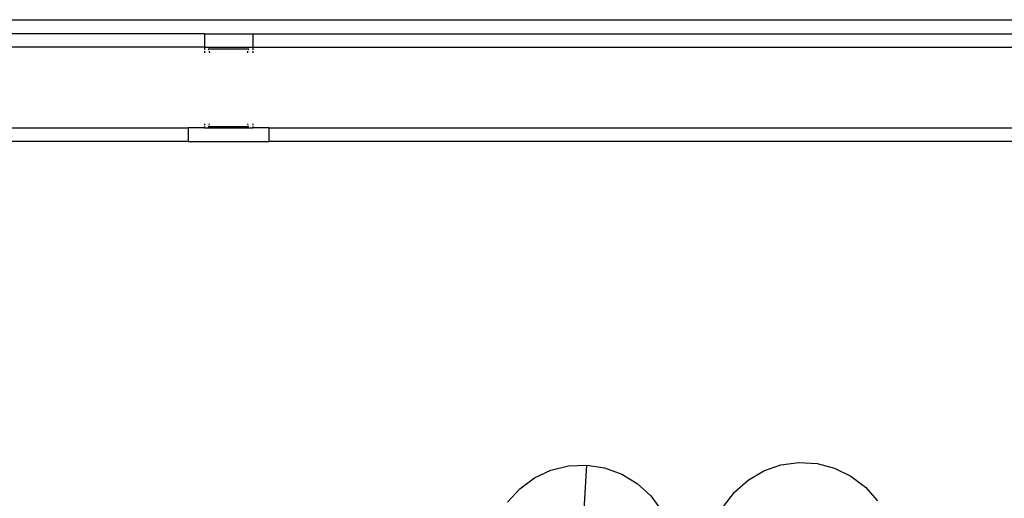
# Model space of a CAD drawing. Units: metres. Extents: x 3.17 to 10.33, y 3.36 to 7.18.
# Drawn here: x 6.41 to 6.78, y 6.99 to 7.17 of the extents above; entities that cross this region are included whole.
import ezdxf

# ---------------------------------------------------------------- set-up
doc = ezdxf.new("R2010")
doc.units = ezdxf.units.M
doc.layers.add('Edges', color=7, linetype='Continuous')

# ---------------------------------------------------------------- blocks, each defined once
blk = doc.blocks.new('Dressing Chairs With Table pl')
at = {"layer": 'Edges'}
for p, q in [((5.98323, 2.93643), (7.01673, 2.93643)), ((6.48353, 2.93116), (6.14251, 2.93116)), ((6.48353, 2.93116), (6.48353, 2.92616)), ((6.48353, 2.93116), (6.5015, 2.93116)), ((6.5015, 2.93116), (6.5015, 2.92616)), ((6.5015, 2.93116), (6.84251, 2.93116)), ((6.48353, 2.92616), (6.14451, 2.92616)), ((6.48353, 2.92616), (6.48353, 2.92609)), ((6.48353, 2.92616), (6.5015, 2.92616)), ((6.48353, 2.92589), (6.48353, 2.92516)), ((6.48353, 2.92468), (6.48353, 2.92416)), ((6.48493, 2.92557), (6.48517, 2.92516)), ((6.48493, 2.92557), (6.5001, 2.92557)), ((6.48533, 2.92468), (6.48538, 2.92416)), ((6.49964, 2.92416), (6.4997, 2.92468)), ((6.49985, 2.92516), (6.5001, 2.92557)), ((6.5015, 2.92616), (6.5015, 2.92609)), ((6.5015, 2.92616), (6.84051, 2.92616)), ((6.5015, 2.92589), (6.5015, 2.92516)), ((6.5015, 2.92468), (6.5015, 2.92416)), ((6.48353, 2.89764), (6.48353, 2.89714)), ((6.48533, 2.89764), (6.48517, 2.89716)), ((6.49985, 2.89716), (6.4997, 2.89764)), ((6.5015, 2.89764), (6.5015, 2.89714)), ((6.14749, 2.89616), (6.47751, 2.89616)), ((6.47751, 2.89616), (6.47751, 2.89116)), ((6.48353, 2.89616), (6.47751, 2.89616)), ((6.48353, 2.89675), (6.48353, 2.89616)), ((6.48353, 2.89616), (6.5015, 2.89616)), ((6.48493, 2.89675), (6.5001, 2.89675)), ((6.5015, 2.89675), (6.5015, 2.89616)), ((6.50751, 2.89616), (6.5015, 2.89616)), ((6.50751, 2.89616), (6.50751, 2.89116)), ((6.50751, 2.89616), (6.83754, 2.89616)), ((6.47751, 2.89116), (6.14251, 2.89116)), ((6.47751, 2.89116), (6.50751, 2.89116)), ((6.84251, 2.89116), (6.50751, 2.89116)), ((6.60627, 2.76597), (6.6124, 2.76883)), ((6.6124, 2.76883), (6.61896, 2.77045)), ((6.61896, 2.77045), (6.62572, 2.77075)), ((6.62483, 2.75421), (6.62572, 2.77075)), ((6.62572, 2.77075), (6.6324, 2.76973)), ((6.6324, 2.76973), (6.63875, 2.76742)), ((6.69156, 2.76862), (6.69796, 2.77081)), ((6.69796, 2.77081), (6.70466, 2.77173)), ((6.70466, 2.77173), (6.7114, 2.77131)), ((6.7114, 2.77131), (6.71794, 2.7696)), ((6.71794, 2.7696), (6.72402, 2.76663)), ((6.60083, 2.76196), (6.60627, 2.76597)), ((6.63875, 2.76742), (6.64454, 2.76393)), ((6.68066, 2.76073), (6.68573, 2.7652)), ((6.68573, 2.7652), (6.69156, 2.76862)), ((6.72402, 2.76663), (6.7294, 2.76254)), ((6.59626, 2.75698), (6.60083, 2.76196)), ((6.64454, 2.76393), (6.64953, 2.75936)), ((6.7294, 2.76254), (6.73388, 2.75747)), ((6.64953, 2.75936), (6.65353, 2.75392)), ((6.67657, 2.75534), (6.68066, 2.76073))]:
    blk.add_line(p, q, dxfattribs=at)

msp = doc.modelspace()

# ---------------------------------------------------------------- block references
msp.add_blockref('Dressing Chairs With Table pl', (0, 4.22978))

doc.saveas('drawing.dxf')
